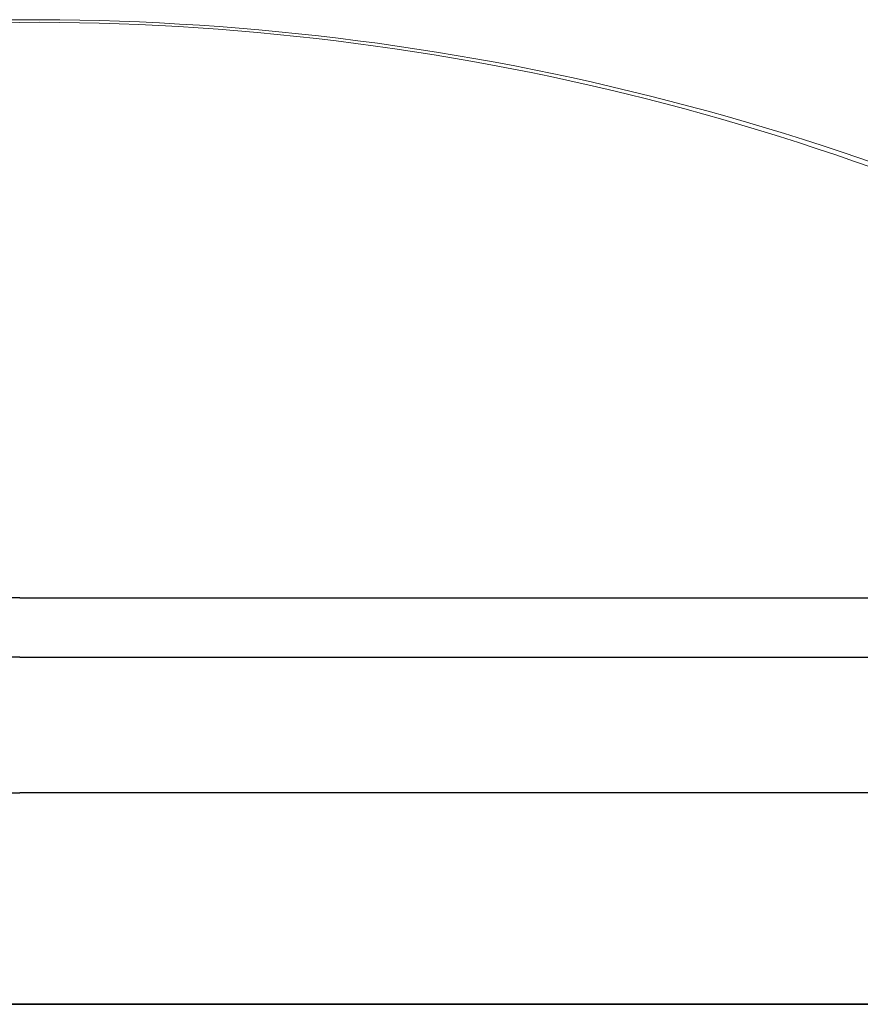
# Model space of a CAD drawing. Extents: x 20946 to 23776, y 8328 to 11159.
# Drawn here: x 21754 to 22102, y 10751 to 11158 of the extents above; entities that cross this region are included whole.
import ezdxf

# ---------------------------------------------------------------- set-up
doc = ezdxf.new("R2010")
doc.units = 0
doc.header["$LTSCALE"] = 10
doc.layers.get('0').update_dxf_attribs({"linetype": 'CONTINUOUS'})
for name, color, linetype in [('VELUX_HATCH', 1, 'CONTINUOUS'), ('VELUX_RUDE_59', 1, 'CONTINUOUS'), ('VELUX_SCHRAFFUR', 7, 'CONTINUOUS')]:
    doc.layers.add(name, color=color, linetype=linetype)
doc.layers.add('VELUX_ROT', color=1, linetype='CONTINUOUS', lineweight=35)

# ---------------------------------------------------------------- blocks, each defined once
blk = doc.blocks.new('CV(F)P_120120_Horizontalschnitt')
at = {"color": 7, "linetype": 'Continuous', "lineweight": 15}
for centre, radius, start, end in [((19332.95, 2116.57), 1053.46, 89.73356, 118.40172), ((19332.93, 2132.39), 1036.56, 89.72815, 118.68665), ((19342.75, 2116.57), 1053.46, 61.59828, 90.26644), ((19342.77, 2132.39), 1036.56, 61.31335, 90.27185)]:
    blk.add_arc(centre, radius, start, end, dxfattribs=at)
at = {"layer": 'VELUX_HATCH'}
for p in [(18813.7, 2850.34), (19862, 2850.34)]:
    blk.add_line(p, (19337.85, 2850.34), dxfattribs=at)
at = {"layer": 'VELUX_ROT'}
blk.add_line((19937.85, 2762.85), (18737.85, 2762.85), dxfattribs=at)
at = {"layer": 'VELUX_RUDE_59'}
for p, q in [((19337.85, 2930.94), (18785.35, 2930.94)), ((19337.85, 2930.94), (19890.35, 2930.94)), ((19337.85, 2906.34), (18785.35, 2906.34)), ((19337.85, 2906.34), (19890.35, 2906.34))]:
    blk.add_line(p, q, dxfattribs=at)

msp = doc.modelspace()

# ---------------------------------------------------------------- block references
at = {"layer": 'VELUX_SCHRAFFUR'}
msp.add_blockref('CV(F)P_120120_Horizontalschnitt', (2416.61, 7988.27), dxfattribs=at)

doc.saveas('drawing.dxf')
